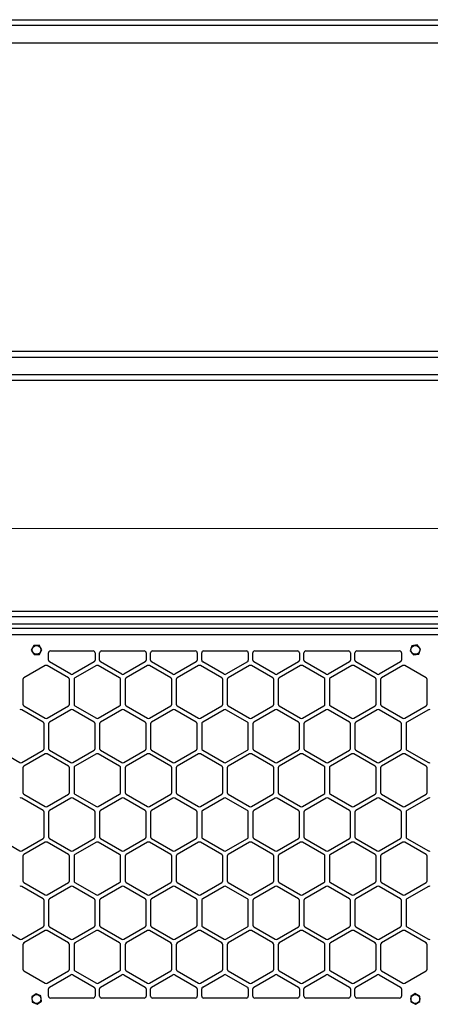
# Model space of a CAD drawing. Units: millimetres. Extents: x -1574 to 644, y -448 to 506.
# Drawn here: x -1157 to -946, y -3 to 505 of the extents above; entities that cross this region are included whole.
import ezdxf

# ---------------------------------------------------------------- set-up
doc = ezdxf.new("R2010")
doc.units = ezdxf.units.MM
doc.styles.add('SLDTEXTSTYLE0', font='TXT', dxfattribs={"width": 0.7})
doc.dimstyles.new('SLDDIMSTYLE0', dxfattribs={"dimtxt": 4.790722, "dimasz": 3, "dimexe": 0, "dimexo": 0.0625, "dimgap": 1.197681, "dimtad": 2, "dimdec": 0, "dimrnd": 1e-09, "dimzin": 12, "dimdsep": 46, "dimtxsty": 'SLDTEXTSTYLE0', "dimsah": 1, "dimcen": 0.09, "dimadec": 0, "dimazin": 3, "dimtfac": 1, "dimtdec": 0, "dimtofl": 0, "dimtmove": 0, "dimatfit": 3, "dimfxl": 0, "dimfrac": 2, "dimtolj": 1, "dimtzin": 12, "dimarcsym": 0})

# ---------------------------------------------------------------- blocks, each defined once
blk = doc.blocks.new('_D')
at = {"color": 7, "linetype": 'Continuous', "lineweight": 0, "transparency": 16777216}
for p, q in [((-1573.84, 184.7), (-1573.84, 244.24)), ((260.16, 184.7), (260.16, 244.24)), ((-1573.84, 242.24), (260.16, 242.24)), ((-620, 241.46), (-621.2, 241.46)), ((-621.2, 241.46), (-621.2, 235.5)), ((-607.08, 241.46), (-605.89, 241.46)), ((-605.89, 241.46), (-605.89, 235.5)), ((-621.2, 235.5), (-620, 235.5)), ((-605.89, 235.5), (-607.08, 235.5))]:
    blk.add_line(p, q, dxfattribs=at)
at = {"color": 7, "linetype": 'Continuous', "lineweight": 18, "transparency": 16777216}
for points in [[(-1573.84, 242.24), (-1570.84, 241.44), (-1570.84, 243.04)], [(260.16, 242.24), (257.16, 243.04), (257.16, 241.44)]]:
    blk.add_solid(points, dxfattribs=at)
at = {"color": 7, "linetype": 'Continuous', "lineweight": 18, "transparency": 16777216, "char_height": 3.704, "attachment_point": 1, "style": 'SLDTEXTSTYLE0'}
for s, insert in [('1834', (-619.23, 247.03)), ('72,20', (-620, 240.28))]:
    blk.add_mtext(s, dxfattribs=dict(at, insert=insert))

msp = doc.modelspace()

# ---------------------------------------------------------------- linework, layer by layer
at = {"color": 7, "linetype": 'Continuous', "lineweight": 25}
for p, q in [((-1545.34, 504.67), (231.66, 504.67)), ((231.66, 501.67), (-1545.34, 501.67)), ((-1545.34, 492.67), (231.66, 492.67)), ((-1557.84, 330.67), (244.16, 330.67)), ((-1545.34, 333.67), (231.66, 333.67)), ((-1557.84, 321.67), (244.16, 321.67)), ((244.16, 318.67), (-1557.84, 318.67)), ((-1557.84, 199.7), (244.16, 199.7)), ((244.16, 196.7), (-1557.84, 196.7)), ((-1557.84, 193.2), (244.16, 193.2)), ((244.16, 190.7), (-1557.84, 190.7)), ((-1557.84, 187.7), (244.16, 187.7)), ((-1149.78, 182.04), (-1151.08, 179.63)), ((-1151.08, 179.63), (-1149.65, 177.29)), ((-1147.04, 182.12), (-1149.78, 182.04)), ((-1145.6, 179.78), (-1147.04, 182.12)), ((-1146.9, 177.37), (-1145.6, 179.78)), ((-1142.24, 174.46), (-1142.24, 178.2)), ((-1141.24, 179.2), (-1119.24, 179.2)), ((-1118.24, 178.2), (-1118.24, 174.46)), ((-1115.94, 174.46), (-1115.94, 178.2)), ((-1114.94, 179.2), (-1092.94, 179.2)), ((-1091.94, 178.2), (-1091.94, 174.46)), ((-1089.64, 174.46), (-1089.64, 178.2)), ((-1088.64, 179.2), (-1066.64, 179.2)), ((-1065.64, 178.2), (-1065.64, 174.46)), ((-1063.34, 174.46), (-1063.34, 178.2)), ((-1062.34, 179.2), (-1040.34, 179.2)), ((-1039.34, 178.2), (-1039.34, 174.46)), ((-1037.04, 174.46), (-1037.04, 178.2)), ((-1036.04, 179.2), (-1014.04, 179.2)), ((-1013.04, 178.2), (-1013.04, 174.46)), ((-1010.74, 174.46), (-1010.74, 178.2)), ((-1009.74, 179.2), (-987.74, 179.2)), ((-986.74, 178.2), (-986.74, 174.46)), ((-984.44, 174.46), (-984.44, 178.2)), ((-983.44, 179.2), (-961.44, 179.2)), ((-960.44, 178.2), (-960.44, 174.46)), ((-955.07, 181.84), (-956.05, 179.28)), ((-956.05, 179.28), (-954.33, 177.15)), ((-952.36, 182.26), (-955.07, 181.84)), ((-950.63, 180.13), (-952.36, 182.26)), ((-951.62, 177.57), (-950.63, 180.13)), ((-1149.65, 177.29), (-1146.9, 177.37)), ((-1130.74, 167.24), (-1141.74, 173.59)), ((-1118.74, 173.59), (-1129.74, 167.24)), ((-1104.44, 167.24), (-1115.44, 173.59)), ((-1092.44, 173.59), (-1103.44, 167.24)), ((-1078.14, 167.24), (-1089.14, 173.59)), ((-1066.14, 173.59), (-1077.14, 167.24)), ((-1051.84, 167.24), (-1062.84, 173.59)), ((-1039.84, 173.59), (-1050.84, 167.24)), ((-1025.54, 167.24), (-1036.54, 173.59)), ((-1013.54, 173.59), (-1024.54, 167.24)), ((-999.24, 167.24), (-1010.24, 173.59)), ((-987.24, 173.59), (-998.24, 167.24)), ((-972.94, 167.24), (-983.94, 173.59)), ((-960.94, 173.59), (-971.94, 167.24)), ((-954.33, 177.15), (-951.62, 177.57)), ((-1143.89, 171.6), (-1154.89, 165.25)), ((-1131.89, 165.25), (-1142.89, 171.6)), ((-1117.59, 171.6), (-1128.59, 165.25)), ((-1105.59, 165.25), (-1116.59, 171.6)), ((-1091.29, 171.6), (-1102.29, 165.25)), ((-1079.29, 165.25), (-1090.29, 171.6)), ((-1064.99, 171.6), (-1075.99, 165.25)), ((-1052.99, 165.25), (-1063.99, 171.6)), ((-1038.69, 171.6), (-1049.69, 165.25)), ((-1026.69, 165.25), (-1037.69, 171.6)), ((-1012.39, 171.6), (-1023.39, 165.25)), ((-1000.39, 165.25), (-1011.39, 171.6)), ((-986.09, 171.6), (-997.09, 165.25)), ((-974.09, 165.25), (-985.09, 171.6)), ((-959.79, 171.6), (-970.79, 165.25)), ((-947.79, 165.25), (-958.79, 171.6)), ((-1155.39, 164.38), (-1155.39, 151.68)), ((-1131.39, 151.68), (-1131.39, 164.39)), ((-1129.09, 164.38), (-1129.09, 151.68)), ((-1105.09, 151.68), (-1105.09, 164.39)), ((-1102.79, 164.38), (-1102.79, 151.68)), ((-1078.79, 151.68), (-1078.79, 164.39)), ((-1076.49, 164.38), (-1076.49, 151.68)), ((-1052.49, 151.68), (-1052.49, 164.39)), ((-1050.19, 164.38), (-1050.19, 151.68)), ((-1026.19, 151.68), (-1026.19, 164.39)), ((-1023.89, 164.38), (-1023.89, 151.68)), ((-999.89, 151.68), (-999.89, 164.39)), ((-997.59, 164.38), (-997.59, 151.68)), ((-973.59, 151.68), (-973.59, 164.39)), ((-971.29, 164.38), (-971.29, 151.68)), ((-947.29, 151.68), (-947.29, 164.39)), ((-1145.04, 142.48), (-1156.04, 148.83)), ((-1154.89, 150.82), (-1143.89, 144.47)), ((-1142.89, 144.47), (-1131.89, 150.82)), ((-1130.74, 148.83), (-1141.74, 142.47)), ((-1118.74, 142.48), (-1129.74, 148.83)), ((-1128.59, 150.82), (-1117.59, 144.47)), ((-1116.59, 144.47), (-1105.59, 150.82)), ((-1104.44, 148.83), (-1115.44, 142.47)), ((-1092.44, 142.48), (-1103.44, 148.83)), ((-1102.29, 150.82), (-1091.29, 144.47)), ((-1090.29, 144.47), (-1079.29, 150.82)), ((-1078.14, 148.83), (-1089.14, 142.47)), ((-1066.14, 142.48), (-1077.14, 148.83)), ((-1075.99, 150.82), (-1064.99, 144.47)), ((-1063.99, 144.47), (-1052.99, 150.82)), ((-1051.84, 148.83), (-1062.84, 142.47)), ((-1039.84, 142.48), (-1050.84, 148.83)), ((-1049.69, 150.82), (-1038.69, 144.47)), ((-1037.69, 144.47), (-1026.69, 150.82)), ((-1025.54, 148.83), (-1036.54, 142.47)), ((-1013.54, 142.48), (-1024.54, 148.83)), ((-1023.39, 150.82), (-1012.39, 144.47)), ((-1011.39, 144.47), (-1000.39, 150.82)), ((-999.24, 148.83), (-1010.24, 142.47)), ((-987.24, 142.48), (-998.24, 148.83)), ((-997.09, 150.82), (-986.09, 144.47)), ((-985.09, 144.47), (-974.09, 150.82)), ((-972.94, 148.83), (-983.94, 142.47)), ((-960.94, 142.48), (-971.94, 148.83)), ((-970.79, 150.82), (-959.79, 144.47)), ((-958.79, 144.47), (-947.79, 150.82)), ((-946.64, 148.83), (-957.64, 142.47)), ((-1144.54, 128.91), (-1144.54, 141.61)), ((-1142.24, 141.61), (-1142.24, 128.91)), ((-1118.24, 128.91), (-1118.24, 141.61)), ((-1115.94, 141.61), (-1115.94, 128.91)), ((-1091.94, 128.91), (-1091.94, 141.61)), ((-1089.64, 141.61), (-1089.64, 128.91)), ((-1065.64, 128.91), (-1065.64, 141.61)), ((-1063.34, 141.61), (-1063.34, 128.91)), ((-1039.34, 128.91), (-1039.34, 141.61)), ((-1037.04, 141.61), (-1037.04, 128.91)), ((-1013.04, 128.91), (-1013.04, 141.61)), ((-1010.74, 141.61), (-1010.74, 128.91)), ((-986.74, 128.91), (-986.74, 141.61)), ((-984.44, 141.61), (-984.44, 128.91)), ((-960.44, 128.91), (-960.44, 141.61)), ((-958.14, 141.61), (-958.14, 128.91)), ((-1168.04, 128.04), (-1157.04, 121.69)), ((-1156.04, 121.69), (-1145.04, 128.04)), ((-1141.74, 128.04), (-1130.74, 121.69)), ((-1129.74, 121.69), (-1118.74, 128.04)), ((-1115.44, 128.04), (-1104.44, 121.69)), ((-1103.44, 121.69), (-1092.44, 128.04)), ((-1089.14, 128.04), (-1078.14, 121.69)), ((-1077.14, 121.69), (-1066.14, 128.04)), ((-1062.84, 128.04), (-1051.84, 121.69)), ((-1050.84, 121.69), (-1039.84, 128.04)), ((-1036.54, 128.04), (-1025.54, 121.69)), ((-1024.54, 121.69), (-1013.54, 128.04)), ((-1010.24, 128.04), (-999.24, 121.69)), ((-998.24, 121.69), (-987.24, 128.04)), ((-983.94, 128.04), (-972.94, 121.69)), ((-971.94, 121.69), (-960.94, 128.04)), ((-957.64, 128.04), (-946.64, 121.69)), ((-1143.89, 126.05), (-1154.89, 119.7)), ((-1131.89, 119.7), (-1142.89, 126.05)), ((-1117.59, 126.05), (-1128.59, 119.7)), ((-1105.59, 119.7), (-1116.59, 126.05)), ((-1091.29, 126.05), (-1102.29, 119.7)), ((-1079.29, 119.7), (-1090.29, 126.05)), ((-1064.99, 126.05), (-1075.99, 119.7)), ((-1052.99, 119.7), (-1063.99, 126.05)), ((-1038.69, 126.05), (-1049.69, 119.7)), ((-1026.69, 119.7), (-1037.69, 126.05)), ((-1012.39, 126.05), (-1023.39, 119.7)), ((-1000.39, 119.7), (-1011.39, 126.05)), ((-986.09, 126.05), (-997.09, 119.7)), ((-974.09, 119.7), (-985.09, 126.05)), ((-959.79, 126.05), (-970.79, 119.7)), ((-947.79, 119.7), (-958.79, 126.05)), ((-1155.39, 118.83), (-1155.39, 106.13)), ((-1131.39, 106.13), (-1131.39, 118.83)), ((-1129.09, 118.83), (-1129.09, 106.13)), ((-1105.09, 106.13), (-1105.09, 118.83)), ((-1102.79, 118.83), (-1102.79, 106.13)), ((-1078.79, 106.13), (-1078.79, 118.83)), ((-1076.49, 118.83), (-1076.49, 106.13)), ((-1052.49, 106.13), (-1052.49, 118.83)), ((-1050.19, 118.83), (-1050.19, 106.13)), ((-1026.19, 106.13), (-1026.19, 118.83)), ((-1023.89, 118.83), (-1023.89, 106.13)), ((-999.89, 106.13), (-999.89, 118.83)), ((-997.59, 118.83), (-997.59, 106.13)), ((-973.59, 106.13), (-973.59, 118.83)), ((-971.29, 118.83), (-971.29, 106.13)), ((-947.29, 106.13), (-947.29, 118.83)), ((-1145.04, 96.92), (-1156.04, 103.27)), ((-1154.89, 105.26), (-1143.89, 98.91)), ((-1142.89, 98.91), (-1131.89, 105.26)), ((-1130.74, 103.27), (-1141.74, 96.92)), ((-1118.74, 96.92), (-1129.74, 103.27)), ((-1128.59, 105.26), (-1117.59, 98.91)), ((-1116.59, 98.91), (-1105.59, 105.26)), ((-1104.44, 103.27), (-1115.44, 96.92)), ((-1092.44, 96.92), (-1103.44, 103.27)), ((-1102.29, 105.26), (-1091.29, 98.91)), ((-1090.29, 98.91), (-1079.29, 105.26)), ((-1078.14, 103.27), (-1089.14, 96.92)), ((-1066.14, 96.92), (-1077.14, 103.27)), ((-1075.99, 105.26), (-1064.99, 98.91)), ((-1063.99, 98.91), (-1052.99, 105.26)), ((-1051.84, 103.27), (-1062.84, 96.92)), ((-1039.84, 96.92), (-1050.84, 103.27)), ((-1049.69, 105.26), (-1038.69, 98.91)), ((-1037.69, 98.91), (-1026.69, 105.26)), ((-1025.54, 103.27), (-1036.54, 96.92)), ((-1013.54, 96.92), (-1024.54, 103.27)), ((-1023.39, 105.26), (-1012.39, 98.91)), ((-1011.39, 98.91), (-1000.39, 105.26)), ((-999.24, 103.27), (-1010.24, 96.92)), ((-987.24, 96.92), (-998.24, 103.27)), ((-997.09, 105.26), (-986.09, 98.91)), ((-985.09, 98.91), (-974.09, 105.26)), ((-972.94, 103.27), (-983.94, 96.92)), ((-960.94, 96.92), (-971.94, 103.27)), ((-970.79, 105.26), (-959.79, 98.91)), ((-958.79, 98.91), (-947.79, 105.26)), ((-946.64, 103.27), (-957.64, 96.92)), ((-1144.54, 83.35), (-1144.54, 96.06)), ((-1142.24, 96.05), (-1142.24, 83.35)), ((-1118.24, 83.35), (-1118.24, 96.06)), ((-1115.94, 96.05), (-1115.94, 83.35)), ((-1091.94, 83.35), (-1091.94, 96.06)), ((-1089.64, 96.05), (-1089.64, 83.35)), ((-1065.64, 83.35), (-1065.64, 96.06)), ((-1063.34, 96.05), (-1063.34, 83.35)), ((-1039.34, 83.35), (-1039.34, 96.06)), ((-1037.04, 96.05), (-1037.04, 83.35)), ((-1013.04, 83.35), (-1013.04, 96.06)), ((-1010.74, 96.05), (-1010.74, 83.35)), ((-986.74, 83.35), (-986.74, 96.06)), ((-984.44, 96.05), (-984.44, 83.35)), ((-960.44, 83.35), (-960.44, 96.06)), ((-958.14, 96.05), (-958.14, 83.35)), ((-1168.04, 82.49), (-1157.04, 76.14)), ((-1156.04, 76.14), (-1145.04, 82.49)), ((-1141.74, 82.49), (-1130.74, 76.14)), ((-1129.74, 76.14), (-1118.74, 82.49)), ((-1115.44, 82.49), (-1104.44, 76.14)), ((-1103.44, 76.14), (-1092.44, 82.49)), ((-1089.14, 82.49), (-1078.14, 76.14)), ((-1077.14, 76.14), (-1066.14, 82.49)), ((-1062.84, 82.49), (-1051.84, 76.14)), ((-1050.84, 76.14), (-1039.84, 82.49)), ((-1036.54, 82.49), (-1025.54, 76.14)), ((-1024.54, 76.14), (-1013.54, 82.49)), ((-1010.24, 82.49), (-999.24, 76.14)), ((-998.24, 76.14), (-987.24, 82.49)), ((-983.94, 82.49), (-972.94, 76.14)), ((-971.94, 76.14), (-960.94, 82.49)), ((-957.64, 82.49), (-946.64, 76.14)), ((-1143.89, 80.5), (-1154.89, 74.14)), ((-1131.89, 74.15), (-1142.89, 80.5)), ((-1117.59, 80.5), (-1128.59, 74.14)), ((-1105.59, 74.15), (-1116.59, 80.5)), ((-1091.29, 80.5), (-1102.29, 74.14)), ((-1079.29, 74.15), (-1090.29, 80.5)), ((-1064.99, 80.5), (-1075.99, 74.14)), ((-1052.99, 74.15), (-1063.99, 80.5)), ((-1038.69, 80.5), (-1049.69, 74.14)), ((-1026.69, 74.15), (-1037.69, 80.5)), ((-1012.39, 80.5), (-1023.39, 74.14)), ((-1000.39, 74.15), (-1011.39, 80.5)), ((-986.09, 80.5), (-997.09, 74.14)), ((-974.09, 74.15), (-985.09, 80.5)), ((-959.79, 80.5), (-970.79, 74.14)), ((-947.79, 74.15), (-958.79, 80.5)), ((-1155.39, 73.28), (-1155.39, 60.58)), ((-1131.39, 60.58), (-1131.39, 73.28)), ((-1129.09, 73.28), (-1129.09, 60.58)), ((-1105.09, 60.58), (-1105.09, 73.28)), ((-1102.79, 73.28), (-1102.79, 60.58)), ((-1078.79, 60.58), (-1078.79, 73.28)), ((-1076.49, 73.28), (-1076.49, 60.58)), ((-1052.49, 60.58), (-1052.49, 73.28)), ((-1050.19, 73.28), (-1050.19, 60.58)), ((-1026.19, 60.58), (-1026.19, 73.28)), ((-1023.89, 73.28), (-1023.89, 60.58)), ((-999.89, 60.58), (-999.89, 73.28)), ((-997.59, 73.28), (-997.59, 60.58)), ((-973.59, 60.58), (-973.59, 73.28)), ((-971.29, 73.28), (-971.29, 60.58)), ((-947.29, 60.58), (-947.29, 73.28)), ((-1145.04, 51.37), (-1156.04, 57.72)), ((-1154.89, 59.71), (-1143.89, 53.36)), ((-1142.89, 53.36), (-1131.89, 59.71)), ((-1130.74, 57.72), (-1141.74, 51.37)), ((-1118.74, 51.37), (-1129.74, 57.72)), ((-1128.59, 59.71), (-1117.59, 53.36)), ((-1116.59, 53.36), (-1105.59, 59.71)), ((-1104.44, 57.72), (-1115.44, 51.37)), ((-1092.44, 51.37), (-1103.44, 57.72)), ((-1102.29, 59.71), (-1091.29, 53.36)), ((-1090.29, 53.36), (-1079.29, 59.71)), ((-1078.14, 57.72), (-1089.14, 51.37)), ((-1066.14, 51.37), (-1077.14, 57.72)), ((-1075.99, 59.71), (-1064.99, 53.36)), ((-1063.99, 53.36), (-1052.99, 59.71)), ((-1051.84, 57.72), (-1062.84, 51.37)), ((-1039.84, 51.37), (-1050.84, 57.72)), ((-1049.69, 59.71), (-1038.69, 53.36)), ((-1037.69, 53.36), (-1026.69, 59.71)), ((-1025.54, 57.72), (-1036.54, 51.37)), ((-1013.54, 51.37), (-1024.54, 57.72)), ((-1023.39, 59.71), (-1012.39, 53.36)), ((-1011.39, 53.36), (-1000.39, 59.71)), ((-999.24, 57.72), (-1010.24, 51.37)), ((-987.24, 51.37), (-998.24, 57.72)), ((-997.09, 59.71), (-986.09, 53.36)), ((-985.09, 53.36), (-974.09, 59.71)), ((-972.94, 57.72), (-983.94, 51.37)), ((-960.94, 51.37), (-971.94, 57.72)), ((-970.79, 59.71), (-959.79, 53.36)), ((-958.79, 53.36), (-947.79, 59.71)), ((-946.64, 57.72), (-957.64, 51.37)), ((-1144.54, 37.8), (-1144.54, 50.5)), ((-1142.24, 50.5), (-1142.24, 37.8)), ((-1118.24, 37.8), (-1118.24, 50.5)), ((-1115.94, 50.5), (-1115.94, 37.8)), ((-1091.94, 37.8), (-1091.94, 50.5)), ((-1089.64, 50.5), (-1089.64, 37.8)), ((-1065.64, 37.8), (-1065.64, 50.5)), ((-1063.34, 50.5), (-1063.34, 37.8)), ((-1039.34, 37.8), (-1039.34, 50.5)), ((-1037.04, 50.5), (-1037.04, 37.8)), ((-1013.04, 37.8), (-1013.04, 50.5)), ((-1010.74, 50.5), (-1010.74, 37.8)), ((-986.74, 37.8), (-986.74, 50.5)), ((-984.44, 50.5), (-984.44, 37.8)), ((-960.44, 37.8), (-960.44, 50.5)), ((-958.14, 50.5), (-958.14, 37.8)), ((-1168.04, 36.93), (-1157.04, 30.58)), ((-1156.04, 30.58), (-1145.04, 36.94)), ((-1141.74, 36.93), (-1130.74, 30.58)), ((-1129.74, 30.58), (-1118.74, 36.94)), ((-1115.44, 36.93), (-1104.44, 30.58)), ((-1103.44, 30.58), (-1092.44, 36.94)), ((-1089.14, 36.93), (-1078.14, 30.58)), ((-1077.14, 30.58), (-1066.14, 36.94)), ((-1062.84, 36.93), (-1051.84, 30.58)), ((-1050.84, 30.58), (-1039.84, 36.94)), ((-1036.54, 36.93), (-1025.54, 30.58)), ((-1024.54, 30.58), (-1013.54, 36.94)), ((-1010.24, 36.93), (-999.24, 30.58)), ((-998.24, 30.58), (-987.24, 36.94)), ((-983.94, 36.93), (-972.94, 30.58)), ((-971.94, 30.58), (-960.94, 36.94)), ((-957.64, 36.93), (-946.64, 30.58)), ((-1143.89, 34.94), (-1154.89, 28.59)), ((-1131.89, 28.59), (-1142.89, 34.94)), ((-1117.59, 34.94), (-1128.59, 28.59)), ((-1105.59, 28.59), (-1116.59, 34.94)), ((-1091.29, 34.94), (-1102.29, 28.59)), ((-1079.29, 28.59), (-1090.29, 34.94)), ((-1064.99, 34.94), (-1075.99, 28.59)), ((-1052.99, 28.59), (-1063.99, 34.94)), ((-1038.69, 34.94), (-1049.69, 28.59)), ((-1026.69, 28.59), (-1037.69, 34.94)), ((-1012.39, 34.94), (-1023.39, 28.59)), ((-1000.39, 28.59), (-1011.39, 34.94)), ((-986.09, 34.94), (-997.09, 28.59)), ((-974.09, 28.59), (-985.09, 34.94)), ((-959.79, 34.94), (-970.79, 28.59)), ((-947.79, 28.59), (-958.79, 34.94)), ((-1155.39, 27.73), (-1155.39, 15.02)), ((-1131.39, 15.03), (-1131.39, 27.73)), ((-1129.09, 27.73), (-1129.09, 15.02)), ((-1105.09, 15.03), (-1105.09, 27.73)), ((-1102.79, 27.73), (-1102.79, 15.02)), ((-1078.79, 15.03), (-1078.79, 27.73)), ((-1076.49, 27.73), (-1076.49, 15.02)), ((-1052.49, 15.03), (-1052.49, 27.73)), ((-1050.19, 27.73), (-1050.19, 15.02)), ((-1026.19, 15.03), (-1026.19, 27.73)), ((-1023.89, 27.73), (-1023.89, 15.02)), ((-999.89, 15.03), (-999.89, 27.73)), ((-997.59, 27.73), (-997.59, 15.02)), ((-973.59, 15.03), (-973.59, 27.73)), ((-971.29, 27.73), (-971.29, 15.02)), ((-947.29, 15.03), (-947.29, 27.73)), ((-1154.89, 14.16), (-1143.89, 7.81)), ((-1142.89, 7.81), (-1131.89, 14.16)), ((-1141.74, 5.82), (-1130.74, 12.17)), ((-1129.74, 12.17), (-1118.74, 5.82)), ((-1128.59, 14.16), (-1117.59, 7.81)), ((-1116.59, 7.81), (-1105.59, 14.16)), ((-1115.44, 5.82), (-1104.44, 12.17)), ((-1103.44, 12.17), (-1092.44, 5.82)), ((-1102.29, 14.16), (-1091.29, 7.81)), ((-1090.29, 7.81), (-1079.29, 14.16)), ((-1089.14, 5.82), (-1078.14, 12.17)), ((-1077.14, 12.17), (-1066.14, 5.82)), ((-1075.99, 14.16), (-1064.99, 7.81)), ((-1063.99, 7.81), (-1052.99, 14.16)), ((-1062.84, 5.82), (-1051.84, 12.17)), ((-1050.84, 12.17), (-1039.84, 5.82)), ((-1049.69, 14.16), (-1038.69, 7.81)), ((-1037.69, 7.81), (-1026.69, 14.16)), ((-1036.54, 5.82), (-1025.54, 12.17)), ((-1024.54, 12.17), (-1013.54, 5.82)), ((-1023.39, 14.16), (-1012.39, 7.81)), ((-1011.39, 7.81), (-1000.39, 14.16)), ((-1010.24, 5.82), (-999.24, 12.17)), ((-998.24, 12.17), (-987.24, 5.82)), ((-997.09, 14.16), (-986.09, 7.81)), ((-985.09, 7.81), (-974.09, 14.16)), ((-983.94, 5.82), (-972.94, 12.17)), ((-971.94, 12.17), (-960.94, 5.82)), ((-970.79, 14.16), (-959.79, 7.81)), ((-958.79, 7.81), (-947.79, 14.16)), ((-1148.63, 2.43), (-1150.85, 0.82)), ((-1150.85, 0.82), (-1150.56, -1.91)), ((-1146.13, 1.32), (-1148.63, 2.43)), ((-1145.84, -1.41), (-1146.13, 1.32)), ((-1142.24, 1.2), (-1142.24, 4.95)), ((-1119.24, 0.2), (-1141.24, 0.2)), ((-1118.24, 4.95), (-1118.24, 1.2)), ((-1115.94, 1.2), (-1115.94, 4.95)), ((-1092.94, 0.2), (-1114.94, 0.2)), ((-1091.94, 4.95), (-1091.94, 1.2)), ((-1089.64, 1.2), (-1089.64, 4.95)), ((-1066.64, 0.2), (-1088.64, 0.2)), ((-1065.64, 4.95), (-1065.64, 1.2)), ((-1063.34, 1.2), (-1063.34, 4.95)), ((-1040.34, 0.2), (-1062.34, 0.2)), ((-1039.34, 4.95), (-1039.34, 1.2)), ((-1037.04, 1.2), (-1037.04, 4.95)), ((-1014.04, 0.2), (-1036.04, 0.2)), ((-1013.04, 4.95), (-1013.04, 1.2)), ((-1010.74, 1.2), (-1010.74, 4.95)), ((-987.74, 0.2), (-1009.74, 0.2)), ((-986.74, 4.95), (-986.74, 1.2)), ((-984.44, 1.2), (-984.44, 4.95)), ((-961.44, 0.2), (-983.44, 0.2)), ((-960.44, 4.95), (-960.44, 1.2)), ((-953.38, 2.45), (-955.74, 1.05)), ((-955.74, 1.05), (-955.7, -1.7)), ((-950.99, 1.11), (-953.38, 2.45)), ((-950.95, -1.64), (-950.99, 1.11)), ((-1150.56, -1.91), (-1148.05, -3.02)), ((-1148.05, -3.02), (-1145.84, -1.41)), ((-955.7, -1.7), (-953.31, -3.04)), ((-953.31, -3.04), (-950.95, -1.64))]:
    msp.add_line(p, q, dxfattribs=at)
for centre in [(-1148.34, 179.7), (-953.34, 179.7), (-1148.34, -0.3), (-953.34, -0.3)]:
    msp.add_circle(centre, 2.25, dxfattribs=at)
for centre, start, end in [((-1141.24, 178.2), 90, 180), ((-1119.24, 178.2), 0, 90), ((-1114.94, 178.2), 90, 180), ((-1092.94, 178.2), 0, 90), ((-1088.64, 178.2), 90, 180), ((-1066.64, 178.2), 0, 90), ((-1062.34, 178.2), 90, 180), ((-1040.34, 178.2), 0, 90), ((-1036.04, 178.2), 90, 180), ((-1014.04, 178.2), 0, 90), ((-1009.74, 178.2), 90, 180), ((-987.74, 178.2), 0, 90), ((-983.44, 178.2), 90, 180), ((-961.44, 178.2), 0, 90), ((-1141.24, 174.46), 180, 240), ((-1119.24, 174.46), 300, 0), ((-1114.94, 174.46), 180, 240), ((-1092.94, 174.46), 300, 0), ((-1088.64, 174.46), 180, 240), ((-1066.64, 174.46), 300, 0), ((-1062.34, 174.46), 180, 240), ((-1040.34, 174.46), 300, 0), ((-1036.04, 174.46), 180, 240), ((-1014.04, 174.46), 300, 0), ((-1009.74, 174.46), 180, 240), ((-987.74, 174.46), 300, 0), ((-983.44, 174.46), 180, 240), ((-961.44, 174.46), 300, 0), ((-1143.39, 170.74), 60.0034, 120.0034), ((-1117.09, 170.74), 60.0034, 120.0034), ((-1090.79, 170.74), 60.0034, 120.0034), ((-1064.49, 170.74), 60.0034, 120.0034), ((-1038.19, 170.74), 60.0034, 120.0034), ((-1011.89, 170.74), 60.0034, 120.0034), ((-985.59, 170.74), 60.0034, 120.0034), ((-959.29, 170.74), 60.0034, 120.0034), ((-1154.39, 164.38), 120.0034, 180.0034), ((-1132.39, 164.39), 0.0034, 60.0034), ((-1130.24, 168.11), 240, 300), ((-1128.09, 164.38), 120.0034, 180.0034), ((-1106.09, 164.39), 0.0034, 60.0034), ((-1103.94, 168.11), 240, 300), ((-1101.79, 164.38), 120.0034, 180.0034), ((-1079.79, 164.39), 0.0034, 60.0034), ((-1077.64, 168.11), 240, 300), ((-1075.49, 164.38), 120.0034, 180.0034), ((-1053.49, 164.39), 0.0034, 60.0034), ((-1051.34, 168.11), 240, 300), ((-1049.19, 164.38), 120.0034, 180.0034), ((-1027.19, 164.39), 0.0034, 60.0034), ((-1025.04, 168.11), 240, 300), ((-1022.89, 164.38), 120.0034, 180.0034), ((-1000.89, 164.39), 0.0034, 60.0034), ((-998.74, 168.11), 240, 300), ((-996.59, 164.38), 120.0034, 180.0034), ((-974.59, 164.39), 0.0034, 60.0034), ((-972.44, 168.11), 240, 300), ((-970.29, 164.38), 120.0034, 180.0034), ((-948.29, 164.39), 0.0034, 60.0034), ((-1156.54, 147.96), 60.0034, 120.0034), ((-1154.39, 151.68), 180.0034, 240.0034), ((-1132.39, 151.68), 300.0034, 0.0034), ((-1130.24, 147.96), 60.0034, 120.0034), ((-1128.09, 151.68), 180.0034, 240.0034), ((-1106.09, 151.68), 300.0034, 0.0034), ((-1103.94, 147.96), 60.0034, 120.0034), ((-1101.79, 151.68), 180.0034, 240.0034), ((-1079.79, 151.68), 300.0034, 0.0034), ((-1077.64, 147.96), 60.0034, 120.0034), ((-1075.49, 151.68), 180.0034, 240.0034), ((-1053.49, 151.68), 300.0034, 0.0034), ((-1051.34, 147.96), 60.0034, 120.0034), ((-1049.19, 151.68), 180.0034, 240.0034), ((-1027.19, 151.68), 300.0034, 0.0034), ((-1025.04, 147.96), 60.0034, 120.0034), ((-1022.89, 151.68), 180.0034, 240.0034), ((-1000.89, 151.68), 300.0034, 0.0034), ((-998.74, 147.96), 60.0034, 120.0034), ((-996.59, 151.68), 180.0034, 240.0034), ((-974.59, 151.68), 300.0034, 0.0034), ((-972.44, 147.96), 60.0034, 120.0034), ((-970.29, 151.68), 180.0034, 240.0034), ((-948.29, 151.68), 300.0034, 0.0034), ((-946.14, 147.96), 60.0034, 120.0034), ((-1145.54, 141.61), 0.0034, 60.0034), ((-1143.39, 145.33), 240.0034, 300.0034), ((-1141.24, 141.61), 120.0034, 180.0034), ((-1119.24, 141.61), 0.0034, 60.0034), ((-1117.09, 145.33), 240.0034, 300.0034), ((-1114.94, 141.61), 120.0034, 180.0034), ((-1092.94, 141.61), 0.0034, 60.0034), ((-1090.79, 145.33), 240.0034, 300.0034), ((-1088.64, 141.61), 120.0034, 180.0034), ((-1066.64, 141.61), 0.0034, 60.0034), ((-1064.49, 145.33), 240.0034, 300.0034), ((-1062.34, 141.61), 120.0034, 180.0034), ((-1040.34, 141.61), 0.0034, 60.0034), ((-1038.19, 145.33), 240.0034, 300.0034), ((-1036.04, 141.61), 120.0034, 180.0034), ((-1014.04, 141.61), 0.0034, 60.0034), ((-1011.89, 145.33), 240.0034, 300.0034), ((-1009.74, 141.61), 120.0034, 180.0034), ((-987.74, 141.61), 0.0034, 60.0034), ((-985.59, 145.33), 240.0034, 300.0034), ((-983.44, 141.61), 120.0034, 180.0034), ((-961.44, 141.61), 0.0034, 60.0034), ((-959.29, 145.33), 240.0034, 300.0034), ((-957.14, 141.61), 120.0034, 180.0034), ((-1145.54, 128.91), 300.0034, 0.0034), ((-1141.24, 128.91), 180.0034, 240.0034), ((-1119.24, 128.91), 300.0034, 0.0034), ((-1114.94, 128.91), 180.0034, 240.0034), ((-1092.94, 128.91), 300.0034, 0.0034), ((-1088.64, 128.91), 180.0034, 240.0034), ((-1066.64, 128.91), 300.0034, 0.0034), ((-1062.34, 128.91), 180.0034, 240.0034), ((-1040.34, 128.91), 300.0034, 0.0034), ((-1036.04, 128.91), 180.0034, 240.0034), ((-1014.04, 128.91), 300.0034, 0.0034), ((-1009.74, 128.91), 180.0034, 240.0034), ((-987.74, 128.91), 300.0034, 0.0034), ((-983.44, 128.91), 180.0034, 240.0034), ((-961.44, 128.91), 300.0034, 0.0034), ((-957.14, 128.91), 180.0034, 240.0034), ((-1143.39, 125.18), 60.0034, 120.0034), ((-1117.09, 125.18), 60.0034, 120.0034), ((-1090.79, 125.18), 60.0034, 120.0034), ((-1064.49, 125.18), 60.0034, 120.0034), ((-1038.19, 125.18), 60.0034, 120.0034), ((-1011.89, 125.18), 60.0034, 120.0034), ((-985.59, 125.18), 60.0034, 120.0034), ((-959.29, 125.18), 60.0034, 120.0034), ((-1156.54, 122.56), 240.0034, 300.0034), ((-1154.39, 118.83), 120.0034, 180.0034), ((-1132.39, 118.83), 0.0034, 60.0034), ((-1130.24, 122.56), 240.0034, 300.0034), ((-1128.09, 118.83), 120.0034, 180.0034), ((-1106.09, 118.83), 0.0034, 60.0034), ((-1103.94, 122.56), 240.0034, 300.0034), ((-1101.79, 118.83), 120.0034, 180.0034), ((-1079.79, 118.83), 0.0034, 60.0034), ((-1077.64, 122.56), 240.0034, 300.0034), ((-1075.49, 118.83), 120.0034, 180.0034), ((-1053.49, 118.83), 0.0034, 60.0034), ((-1051.34, 122.56), 240.0034, 300.0034), ((-1049.19, 118.83), 120.0034, 180.0034), ((-1027.19, 118.83), 0.0034, 60.0034), ((-1025.04, 122.56), 240.0034, 300.0034), ((-1022.89, 118.83), 120.0034, 180.0034), ((-1000.89, 118.83), 0.0034, 60.0034), ((-998.74, 122.56), 240.0034, 300.0034), ((-996.59, 118.83), 120.0034, 180.0034), ((-974.59, 118.83), 0.0034, 60.0034), ((-972.44, 122.56), 240.0034, 300.0034), ((-970.29, 118.83), 120.0034, 180.0034), ((-948.29, 118.83), 0.0034, 60.0034), ((-946.14, 122.56), 240.0034, 300.0034), ((-1156.54, 102.41), 60.0034, 120.0034), ((-1154.39, 106.13), 180.0034, 240.0034), ((-1132.39, 106.13), 300.0034, 0.0034), ((-1130.24, 102.41), 60.0034, 120.0034), ((-1128.09, 106.13), 180.0034, 240.0034), ((-1106.09, 106.13), 300.0034, 0.0034), ((-1103.94, 102.41), 60.0034, 120.0034), ((-1101.79, 106.13), 180.0034, 240.0034), ((-1079.79, 106.13), 300.0034, 0.0034), ((-1077.64, 102.41), 60.0034, 120.0034), ((-1075.49, 106.13), 180.0034, 240.0034), ((-1053.49, 106.13), 300.0034, 0.0034), ((-1051.34, 102.41), 60.0034, 120.0034), ((-1049.19, 106.13), 180.0034, 240.0034), ((-1027.19, 106.13), 300.0034, 0.0034), ((-1025.04, 102.41), 60.0034, 120.0034), ((-1022.89, 106.13), 180.0034, 240.0034), ((-1000.89, 106.13), 300.0034, 0.0034), ((-998.74, 102.41), 60.0034, 120.0034), ((-996.59, 106.13), 180.0034, 240.0034), ((-974.59, 106.13), 300.0034, 0.0034), ((-972.44, 102.41), 60.0034, 120.0034), ((-970.29, 106.13), 180.0034, 240.0034), ((-948.29, 106.13), 300.0034, 0.0034), ((-946.14, 102.41), 60.0034, 120.0034), ((-1145.54, 96.06), 0.0034, 60.0034), ((-1143.39, 99.78), 240.0034, 300.0034), ((-1141.24, 96.05), 120.0034, 180.0034), ((-1119.24, 96.06), 0.0034, 60.0034), ((-1117.09, 99.78), 240.0034, 300.0034), ((-1114.94, 96.05), 120.0034, 180.0034), ((-1092.94, 96.06), 0.0034, 60.0034), ((-1090.79, 99.78), 240.0034, 300.0034), ((-1088.64, 96.05), 120.0034, 180.0034), ((-1066.64, 96.06), 0.0034, 60.0034), ((-1064.49, 99.78), 240.0034, 300.0034), ((-1062.34, 96.05), 120.0034, 180.0034), ((-1040.34, 96.06), 0.0034, 60.0034), ((-1038.19, 99.78), 240.0034, 300.0034), ((-1036.04, 96.05), 120.0034, 180.0034), ((-1014.04, 96.06), 0.0034, 60.0034), ((-1011.89, 99.78), 240.0034, 300.0034), ((-1009.74, 96.05), 120.0034, 180.0034), ((-987.74, 96.06), 0.0034, 60.0034), ((-985.59, 99.78), 240.0034, 300.0034), ((-983.44, 96.05), 120.0034, 180.0034), ((-961.44, 96.06), 0.0034, 60.0034), ((-959.29, 99.78), 240.0034, 300.0034), ((-957.14, 96.05), 120.0034, 180.0034), ((-1145.54, 83.35), 300.0034, 0.0034), ((-1141.24, 83.35), 180.0034, 240.0034), ((-1119.24, 83.35), 300.0034, 0.0034), ((-1114.94, 83.35), 180.0034, 240.0034), ((-1092.94, 83.35), 300.0034, 0.0034), ((-1088.64, 83.35), 180.0034, 240.0034), ((-1066.64, 83.35), 300.0034, 0.0034), ((-1062.34, 83.35), 180.0034, 240.0034), ((-1040.34, 83.35), 300.0034, 0.0034), ((-1036.04, 83.35), 180.0034, 240.0034), ((-1014.04, 83.35), 300.0034, 0.0034), ((-1009.74, 83.35), 180.0034, 240.0034), ((-987.74, 83.35), 300.0034, 0.0034), ((-983.44, 83.35), 180.0034, 240.0034), ((-961.44, 83.35), 300.0034, 0.0034), ((-957.14, 83.35), 180.0034, 240.0034), ((-1143.39, 79.63), 60.0034, 120.0034), ((-1117.09, 79.63), 60.0034, 120.0034), ((-1090.79, 79.63), 60.0034, 120.0034), ((-1064.49, 79.63), 60.0034, 120.0034), ((-1038.19, 79.63), 60.0034, 120.0034), ((-1011.89, 79.63), 60.0034, 120.0034), ((-985.59, 79.63), 60.0034, 120.0034), ((-959.29, 79.63), 60.0034, 120.0034), ((-1156.54, 77), 240.0034, 300.0034), ((-1154.39, 73.28), 120.0034, 180.0034), ((-1132.39, 73.28), 0.0034, 60.0034), ((-1130.24, 77), 240.0034, 300.0034), ((-1128.09, 73.28), 120.0034, 180.0034), ((-1106.09, 73.28), 0.0034, 60.0034), ((-1103.94, 77), 240.0034, 300.0034), ((-1101.79, 73.28), 120.0034, 180.0034), ((-1079.79, 73.28), 0.0034, 60.0034), ((-1077.64, 77), 240.0034, 300.0034), ((-1075.49, 73.28), 120.0034, 180.0034), ((-1053.49, 73.28), 0.0034, 60.0034), ((-1051.34, 77), 240.0034, 300.0034), ((-1049.19, 73.28), 120.0034, 180.0034), ((-1027.19, 73.28), 0.0034, 60.0034), ((-1025.04, 77), 240.0034, 300.0034), ((-1022.89, 73.28), 120.0034, 180.0034), ((-1000.89, 73.28), 0.0034, 60.0034), ((-998.74, 77), 240.0034, 300.0034), ((-996.59, 73.28), 120.0034, 180.0034), ((-974.59, 73.28), 0.0034, 60.0034), ((-972.44, 77), 240.0034, 300.0034), ((-970.29, 73.28), 120.0034, 180.0034), ((-948.29, 73.28), 0.0034, 60.0034), ((-946.14, 77), 240.0034, 300.0034), ((-1156.54, 56.85), 60.0034, 120.0034), ((-1154.39, 60.58), 180.0034, 240.0034), ((-1132.39, 60.58), 300.0034, 0.0034), ((-1130.24, 56.85), 60.0034, 120.0034), ((-1128.09, 60.58), 180.0034, 240.0034), ((-1106.09, 60.58), 300.0034, 0.0034), ((-1103.94, 56.85), 60.0034, 120.0034), ((-1101.79, 60.58), 180.0034, 240.0034), ((-1079.79, 60.58), 300.0034, 0.0034), ((-1077.64, 56.85), 60.0034, 120.0034), ((-1075.49, 60.58), 180.0034, 240.0034), ((-1053.49, 60.58), 300.0034, 0.0034), ((-1051.34, 56.85), 60.0034, 120.0034), ((-1049.19, 60.58), 180.0034, 240.0034), ((-1027.19, 60.58), 300.0034, 0.0034), ((-1025.04, 56.85), 60.0034, 120.0034), ((-1022.89, 60.58), 180.0034, 240.0034), ((-1000.89, 60.58), 300.0034, 0.0034), ((-998.74, 56.85), 60.0034, 120.0034), ((-996.59, 60.58), 180.0034, 240.0034), ((-974.59, 60.58), 300.0034, 0.0034), ((-972.44, 56.85), 60.0034, 120.0034), ((-970.29, 60.58), 180.0034, 240.0034), ((-948.29, 60.58), 300.0034, 0.0034), ((-946.14, 56.85), 60.0034, 120.0034), ((-1145.54, 50.5), 0.0034, 60.0034), ((-1143.39, 54.23), 240.0034, 300.0034), ((-1141.24, 50.5), 120.0034, 180.0034), ((-1119.24, 50.5), 0.0034, 60.0034), ((-1117.09, 54.23), 240.0034, 300.0034), ((-1114.94, 50.5), 120.0034, 180.0034), ((-1092.94, 50.5), 0.0034, 60.0034), ((-1090.79, 54.23), 240.0034, 300.0034), ((-1088.64, 50.5), 120.0034, 180.0034), ((-1066.64, 50.5), 0.0034, 60.0034), ((-1064.49, 54.23), 240.0034, 300.0034), ((-1062.34, 50.5), 120.0034, 180.0034), ((-1040.34, 50.5), 0.0034, 60.0034), ((-1038.19, 54.23), 240.0034, 300.0034), ((-1036.04, 50.5), 120.0034, 180.0034), ((-1014.04, 50.5), 0.0034, 60.0034), ((-1011.89, 54.23), 240.0034, 300.0034), ((-1009.74, 50.5), 120.0034, 180.0034), ((-987.74, 50.5), 0.0034, 60.0034), ((-985.59, 54.23), 240.0034, 300.0034), ((-983.44, 50.5), 120.0034, 180.0034), ((-961.44, 50.5), 0.0034, 60.0034), ((-959.29, 54.23), 240.0034, 300.0034), ((-957.14, 50.5), 120.0034, 180.0034), ((-1145.54, 37.8), 300.0034, 0.0034), ((-1141.24, 37.8), 180.0034, 240.0034), ((-1119.24, 37.8), 300.0034, 0.0034), ((-1114.94, 37.8), 180.0034, 240.0034), ((-1092.94, 37.8), 300.0034, 0.0034), ((-1088.64, 37.8), 180.0034, 240.0034), ((-1066.64, 37.8), 300.0034, 0.0034), ((-1062.34, 37.8), 180.0034, 240.0034), ((-1040.34, 37.8), 300.0034, 0.0034), ((-1036.04, 37.8), 180.0034, 240.0034), ((-1014.04, 37.8), 300.0034, 0.0034), ((-1009.74, 37.8), 180.0034, 240.0034), ((-987.74, 37.8), 300.0034, 0.0034), ((-983.44, 37.8), 180.0034, 240.0034), ((-961.44, 37.8), 300.0034, 0.0034), ((-957.14, 37.8), 180.0034, 240.0034), ((-1156.54, 31.45), 240.0034, 300.0034), ((-1143.39, 34.08), 60.0034, 120.0034), ((-1130.24, 31.45), 240.0034, 300.0034), ((-1117.09, 34.08), 60.0034, 120.0034), ((-1103.94, 31.45), 240.0034, 300.0034), ((-1090.79, 34.08), 60.0034, 120.0034), ((-1077.64, 31.45), 240.0034, 300.0034), ((-1064.49, 34.08), 60.0034, 120.0034), ((-1051.34, 31.45), 240.0034, 300.0034), ((-1038.19, 34.08), 60.0034, 120.0034), ((-1025.04, 31.45), 240.0034, 300.0034), ((-1011.89, 34.08), 60.0034, 120.0034), ((-998.74, 31.45), 240.0034, 300.0034), ((-985.59, 34.08), 60.0034, 120.0034), ((-972.44, 31.45), 240.0034, 300.0034), ((-959.29, 34.08), 60.0034, 120.0034), ((-946.14, 31.45), 240.0034, 300.0034), ((-1154.39, 27.73), 120.0034, 180.0034), ((-1132.39, 27.73), 0.0034, 60.0034), ((-1128.09, 27.73), 120.0034, 180.0034), ((-1106.09, 27.73), 0.0034, 60.0034), ((-1101.79, 27.73), 120.0034, 180.0034), ((-1079.79, 27.73), 0.0034, 60.0034), ((-1075.49, 27.73), 120.0034, 180.0034), ((-1053.49, 27.73), 0.0034, 60.0034), ((-1049.19, 27.73), 120.0034, 180.0034), ((-1027.19, 27.73), 0.0034, 60.0034), ((-1022.89, 27.73), 120.0034, 180.0034), ((-1000.89, 27.73), 0.0034, 60.0034), ((-996.59, 27.73), 120.0034, 180.0034), ((-974.59, 27.73), 0.0034, 60.0034), ((-970.29, 27.73), 120.0034, 180.0034), ((-948.29, 27.73), 0.0034, 60.0034), ((-1154.39, 15.02), 180.0034, 240.0034), ((-1132.39, 15.03), 300.0034, 0.0034), ((-1130.24, 11.3), 60, 120), ((-1128.09, 15.02), 180.0034, 240.0034), ((-1106.09, 15.03), 300.0034, 0.0034), ((-1103.94, 11.3), 60, 120), ((-1101.79, 15.02), 180.0034, 240.0034), ((-1079.79, 15.03), 300.0034, 0.0034), ((-1077.64, 11.3), 60, 120), ((-1075.49, 15.02), 180.0034, 240.0034), ((-1053.49, 15.03), 300.0034, 0.0034), ((-1051.34, 11.3), 60, 120), ((-1049.19, 15.02), 180.0034, 240.0034), ((-1027.19, 15.03), 300.0034, 0.0034), ((-1025.04, 11.3), 60, 120), ((-1022.89, 15.02), 180.0034, 240.0034), ((-1000.89, 15.03), 300.0034, 0.0034), ((-998.74, 11.3), 60, 120), ((-996.59, 15.02), 180.0034, 240.0034), ((-974.59, 15.03), 300.0034, 0.0034), ((-972.44, 11.3), 60, 120), ((-970.29, 15.02), 180.0034, 240.0034), ((-948.29, 15.03), 300.0034, 0.0034), ((-1143.39, 8.67), 240.0034, 300.0034), ((-1141.24, 4.95), 120, 180), ((-1119.24, 4.95), 0, 60), ((-1117.09, 8.67), 240.0034, 300.0034), ((-1114.94, 4.95), 120, 180), ((-1092.94, 4.95), 0, 60), ((-1090.79, 8.67), 240.0034, 300.0034), ((-1088.64, 4.95), 120, 180), ((-1066.64, 4.95), 0, 60), ((-1064.49, 8.67), 240.0034, 300.0034), ((-1062.34, 4.95), 120, 180), ((-1040.34, 4.95), 0, 60), ((-1038.19, 8.67), 240.0034, 300.0034), ((-1036.04, 4.95), 120, 180), ((-1014.04, 4.95), 0, 60), ((-1011.89, 8.67), 240.0034, 300.0034), ((-1009.74, 4.95), 120, 180), ((-987.74, 4.95), 0, 60), ((-985.59, 8.67), 240.0034, 300.0034), ((-983.44, 4.95), 120, 180), ((-961.44, 4.95), 0, 60), ((-959.29, 8.67), 240.0034, 300.0034), ((-1141.24, 1.2), 180, 270), ((-1119.24, 1.2), 270, 0), ((-1114.94, 1.2), 180, 270), ((-1092.94, 1.2), 270, 0), ((-1088.64, 1.2), 180, 270), ((-1066.64, 1.2), 270, 0), ((-1062.34, 1.2), 180, 270), ((-1040.34, 1.2), 270, 0), ((-1036.04, 1.2), 180, 270), ((-1014.04, 1.2), 270, 0), ((-1009.74, 1.2), 180, 270), ((-987.74, 1.2), 270, 0), ((-983.44, 1.2), 180, 270), ((-961.44, 1.2), 270, 0)]:
    msp.add_arc(centre, 1, start, end, dxfattribs=at)

# ---------------------------------------------------------------- dimensions: what is measured, and where the dimension line sits
at = {"color": 7, "linetype": 'Continuous', "lineweight": 18}
dim = msp.add_linear_dim(base=(260.16, 234.71), p1=(-1573.84, 183.7), p2=(260.16, 183.7), dimstyle='SLDDIMSTYLE0', dxfattribs=at)
dim.commit()
dim.dimension.update_dxf_attribs({"geometry": '_D', "text_midpoint": (-613.54, 234.71), "dimtype": 160})

doc.saveas('drawing.dxf')
